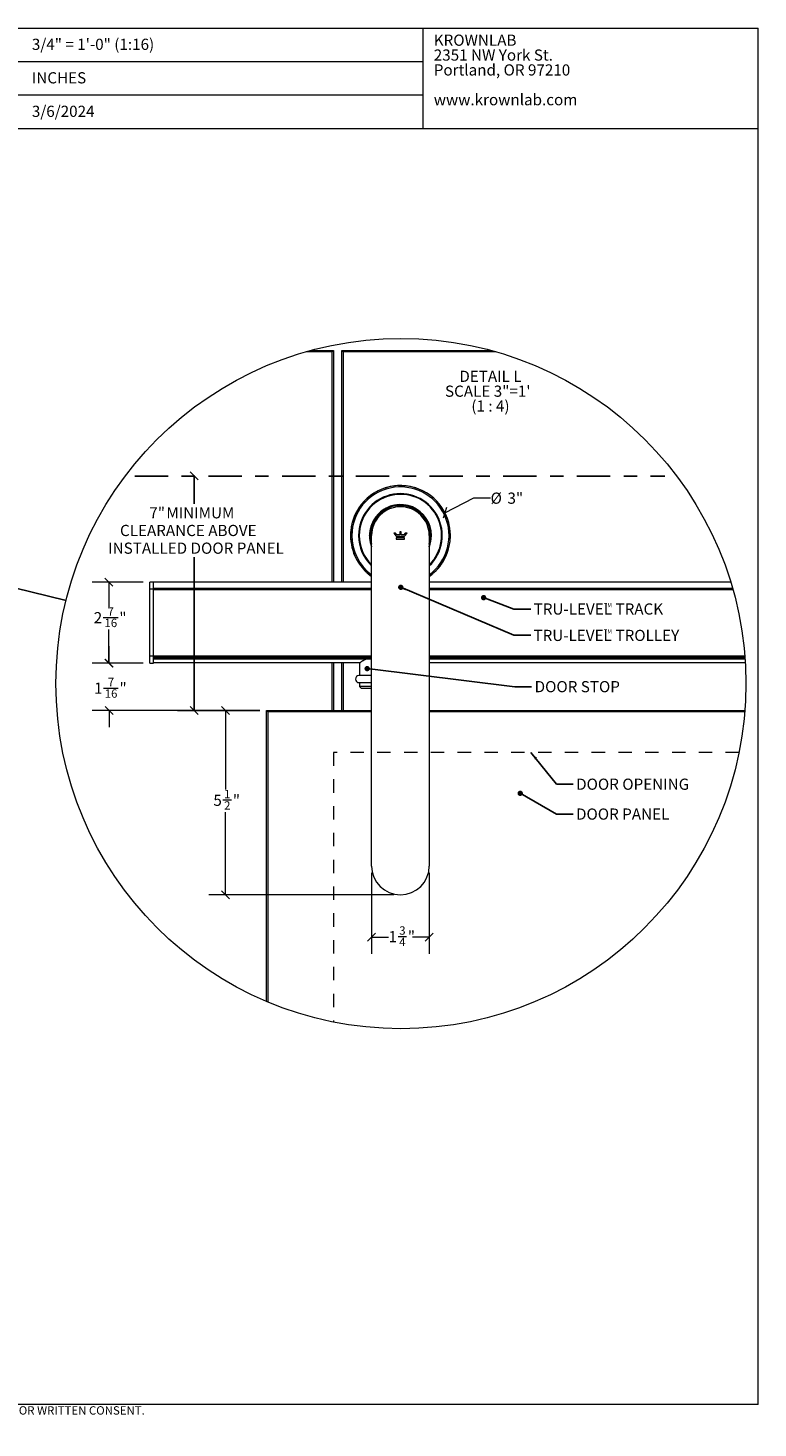
# Model space of a CAD drawing. Units: inches. Extents: x 0.3 to 16.7, y 0.2 to 10.7.
# Drawn here: x 11.2 to 16.7, y 0.2 to 10.7 of the extents above; entities that cross this region are included whole.
import ezdxf

# ---------------------------------------------------------------- set-up
doc = ezdxf.new("R2010")
doc.units = ezdxf.units.IN
doc.header["$MEASUREMENT"] = 0
doc.linetypes.add('CENTER', pattern=[0.4, 0.25, -0.05, 0.05, -0.05])
doc.linetypes.add('HIDDEN', pattern=[0.075, 0.05, -0.025])
doc.layers.add('GRAY', color=8, linetype='Continuous')
doc.styles.add('SLDTEXTSTYLE0', font='TXT', dxfattribs={"width": 0.75})
doc.styles.add('SLDTEXTSTYLE2', font='TXT', dxfattribs={"width": 0.678571})
doc.dimstyles.new('SLDDIMSTYLE2', dxfattribs={"dimtxt": 0.18, "dimasz": 0.04, "dimexe": 0, "dimexo": 0.0625, "dimgap": 0, "dimtad": 0, "dimtih": 1, "dimtoh": 1, "dimdec": 0, "dimrnd": 1e-09, "dimzin": 0, "dimdsep": 46, "dimlunit": 5, "dimtxsty": 'Standard', "dimblk1": 'DOT', "dimblk2": 'DOT', "dimsah": 1, "dimcen": 0.09, "dimadec": 0, "dimazin": 0, "dimtfac": 0.04, "dimtdec": 0, "dimtofl": 0, "dimtmove": 0, "dimatfit": 3, "dimldrblk": 'DOT', "dimfxl": 0, "dimfrac": 2, "dimtolj": 1, "dimtzin": 0, "dimarcsym": 0})
doc.dimstyles.new('SLDDIMSTYLE3', dxfattribs={"dimtxt": 0.18, "dimasz": 0.06, "dimexe": 0, "dimexo": 0.0625, "dimgap": 0, "dimtad": 0, "dimtih": 1, "dimtoh": 1, "dimdec": 0, "dimrnd": 1e-09, "dimzin": 0, "dimdsep": 46, "dimlunit": 5, "dimtxsty": 'Standard', "dimsah": 1, "dimcen": 0.09, "dimadec": 0, "dimazin": 0, "dimtfac": 0.06, "dimtdec": 0, "dimtofl": 0, "dimtmove": 0, "dimatfit": 3, "dimfxl": 0, "dimfrac": 2, "dimtolj": 1, "dimtzin": 0, "dimarcsym": 0})
doc.dimstyles.new('SLDDIMSTYLE4', dxfattribs={"dimtxt": 0.18, "dimasz": 0.06, "dimexe": 0, "dimexo": 0.0625, "dimgap": 0, "dimtad": 0, "dimtih": 1, "dimtoh": 1, "dimdec": 0, "dimrnd": 1e-09, "dimzin": 0, "dimdsep": 46, "dimlunit": 5, "dimtxsty": 'Standard', "dimblk1": 'NONE', "dimblk2": 'NONE', "dimsah": 1, "dimcen": 0.09, "dimadec": 0, "dimazin": 0, "dimtfac": 0.06, "dimtdec": 0, "dimtofl": 0, "dimtmove": 0, "dimatfit": 3, "dimldrblk": 'NONE', "dimfxl": 0, "dimfrac": 2, "dimtolj": 1, "dimtzin": 0, "dimarcsym": 0})
doc.dimstyles.new('SLDDIMSTYLE5', dxfattribs={"dimtxt": 0.083333, "dimasz": 0.06, "dimexe": 0, "dimexo": 0.0625, "dimgap": 0.020833, "dimtad": 0, "dimtih": 1, "dimtoh": 1, "dimdec": 6, "dimlfac": 4, "dimrnd": 1e-09, "dimzin": 12, "dimdsep": 46, "dimlunit": 5, "dimtxsty": 'SLDTEXTSTYLE0', "dimblk1": 'OBLIQUE', "dimblk2": 'OBLIQUE', "dimsah": 1, "dimcen": 0.09, "dimadec": 0, "dimazin": 3, "dimtfac": 1, "dimtdec": 3, "dimtofl": 0, "dimtmove": 0, "dimatfit": 3, "dimldrblk": 'OBLIQUE', "dimfxl": 0, "dimfrac": 2, "dimtolj": 1, "dimtzin": 12, "dimarcsym": 0})
doc.dimstyles.new('SLDDIMSTYLE6', dxfattribs={"dimtxt": 0.083333, "dimasz": 0.06, "dimexe": 0, "dimexo": 0.0625, "dimgap": 0.020833, "dimtad": 0, "dimtih": 1, "dimtoh": 1, "dimdec": 6, "dimlfac": 4, "dimrnd": 1e-09, "dimzin": 12, "dimdsep": 46, "dimlunit": 5, "dimtxsty": 'SLDTEXTSTYLE0', "dimblk1": 'OBLIQUE', "dimblk2": 'OBLIQUE', "dimsah": 1, "dimcen": 0.09, "dimadec": 0, "dimazin": 3, "dimtfac": 1, "dimtdec": 3, "dimtmove": 0, "dimatfit": 0, "dimldrblk": 'OBLIQUE', "dimfxl": 0, "dimfrac": 2, "dimtolj": 1, "dimtzin": 12, "dimarcsym": 0})
doc.dimstyles.new('SLDDIMSTYLE7', dxfattribs={"dimtxt": 0.083333, "dimasz": 0.06, "dimexe": 0, "dimexo": 0.0625, "dimgap": 0.020833, "dimtad": 0, "dimtih": 1, "dimtoh": 1, "dimdec": 3, "dimlfac": 4, "dimrnd": 1e-09, "dimzin": 12, "dimdsep": 46, "dimlunit": 5, "dimtxsty": 'SLDTEXTSTYLE0', "dimblk1": 'OBLIQUE', "dimblk2": 'OBLIQUE', "dimsah": 1, "dimcen": 0.09, "dimadec": 0, "dimazin": 3, "dimtfac": 1, "dimtdec": 3, "dimtofl": 0, "dimtmove": 0, "dimatfit": 3, "dimldrblk": 'OBLIQUE', "dimfxl": 0, "dimfrac": 2, "dimtolj": 1, "dimtzin": 12, "dimarcsym": 0})
doc.dimstyles.new('SLDDIMSTYLE8', dxfattribs={"dimtxt": 0.083333, "dimasz": 0.06, "dimexe": 0, "dimexo": 0.0625, "dimgap": 0.020833, "dimtad": 0, "dimtih": 1, "dimtoh": 1, "dimdec": 3, "dimlfac": 4, "dimrnd": 1e-09, "dimzin": 12, "dimdsep": 46, "dimlunit": 5, "dimtxsty": 'SLDTEXTSTYLE0', "dimblk1": 'OBLIQUE', "dimblk2": 'OBLIQUE', "dimsah": 1, "dimcen": 0, "dimadec": 0, "dimazin": 3, "dimtfac": 1, "dimtdec": 3, "dimtofl": 0, "dimtmove": 0, "dimatfit": 3, "dimldrblk": 'OBLIQUE', "dimfxl": 0, "dimfrac": 2, "dimtolj": 1, "dimtzin": 12, "dimarcsym": 0})

# ---------------------------------------------------------------- blocks, each defined once
blk = doc.blocks.new('SW_NOTE_0')
at = {"color": 0, "linetype": 'Continuous', "lineweight": 0, "char_height": 0.0625, "attachment_point": 2, "style": 'SLDTEXTSTYLE0'}
for s, insert in [('ALL INFORMATION CONTAINED IN THIS DOCUMENT IS THE PROPERTY OF KROWNLAB. ANY REPRODUCTION IN WHOLE OR IN PART IS PROHIBITED WITHOUT PRIOR WRITTEN CONSENT.', (3.501, 0.081)), ('KROWNLAB AND THE KROWNLAB LOGO ARE REGISTERED TRADEMARKS OF KROWN LAB, INC.', (3.497, -0.003))]:
    blk.add_mtext(s, dxfattribs=dict(at, insert=insert))
blk = doc.blocks.new('SW_NOTE_0_1')
at = {"color": 0, "linetype": 'Continuous', "lineweight": 0, "attachment_point": 1, "style": 'SLDTEXTSTYLE0'}
for s, insert, char_height in [('KROWNLAB', (0, 0.107), 0.0833), ('2351 NW York St.', (0, -0.004), 0.08333), ('Portland, OR 97210', (0, -0.115), 0.08333), ('www.krownlab.com', (0, -0.337), 0.08333)]:
    blk.add_mtext(s, dxfattribs=dict(at, insert=insert, char_height=char_height))
blk = doc.blocks.new('_None')
blk = doc.blocks.new('_Oblique')
at = {"color": 0, "linetype": 'ByBlock', "lineweight": -2}
blk.add_line((-0.5, -0.5), (0.5, 0.5), dxfattribs=at)
blk = doc.blocks.new('_D_6')
at = {"layer": 'GRAY'}
for p, q in [((12.461, 7.328), (12.461, 7.12)), ((12.461, 5.578), (12.461, 6.723)), ((12.951, 5.578), (12.336, 5.578))]:
    blk.add_line(p, q, dxfattribs=at)
at = {"layer": 'GRAY', "xscale": 0.06, "yscale": 0.06}
for p, rotation in [((12.461, 7.328), 90.0000000000004), ((12.461, 5.578), 270.0000000000004)]:
    blk.add_blockref('_Oblique', p, dxfattribs=dict(at, rotation=rotation))
at = {"layer": 'GRAY', "attachment_point": 1, "style": 'SLDTEXTSTYLE0'}
for s, insert, char_height in [('7"', (12.127, 7.095), 0.0833), ('MINIMUM', (12.254, 7.095), 0.0833), ('CLEARANCE ABOVE', (11.908, 6.963), 0.08333), ('INSTALLED DOOR PANEL', (11.82, 6.831), 0.08333)]:
    blk.add_mtext(s, dxfattribs=dict(at, insert=insert, char_height=char_height))
blk = doc.blocks.new('_D_7')
at = {"color": 7, "linetype": 'Continuous', "lineweight": 0}
for p, q in [((11.826, 5.932), (11.826, 6.057)), ((12.081, 5.932), (11.701, 5.932)), ((11.784, 5.746), (11.895, 5.746)), ((12.951, 5.578), (11.701, 5.578)), ((11.826, 5.578), (11.826, 5.453))]:
    blk.add_line(p, q, dxfattribs=at)
at = {"color": 7, "linetype": 'Continuous', "lineweight": 18, "xscale": 0.06, "yscale": 0.06}
for p, rotation in [((11.826, 5.932, -1.25), 270.0000000000004), ((11.826, 5.578, -1.25), 90.0000000000004)]:
    blk.add_blockref('_Oblique', p, dxfattribs=dict(at, rotation=rotation))
at = {"color": 7, "linetype": 'Continuous', "lineweight": 18, "attachment_point": 1, "style": 'SLDTEXTSTYLE0'}
for s, insert, char_height in [('1', (11.714, 5.786), 0.0833), ('7', (11.817, 5.822), 0.0625), ('"', (11.904, 5.786), 0.0833), ('16', (11.794, 5.736), 0.0625)]:
    blk.add_mtext(s, dxfattribs=dict(at, insert=insert, char_height=char_height))
blk = doc.blocks.new('_D_8')
at = {"color": 7, "linetype": 'Continuous', "lineweight": 0}
for p, q in [((12.081, 6.536), (11.7, 6.536)), ((11.825, 6.536), (11.825, 6.351)), ((11.783, 6.273), (11.894, 6.273)), ((11.825, 5.932), (11.825, 6.183)), ((12.081, 5.932), (11.7, 5.932))]:
    blk.add_line(p, q, dxfattribs=at)
at = {"color": 7, "linetype": 'Continuous', "lineweight": 18, "xscale": 0.06, "yscale": 0.06}
for p, rotation in [((11.825, 6.536, -1.25), 90.0000000000004), ((11.825, 5.932, -1.25), 270.0000000000004)]:
    blk.add_blockref('_Oblique', p, dxfattribs=dict(at, rotation=rotation))
at = {"color": 7, "linetype": 'Continuous', "lineweight": 18, "attachment_point": 1, "style": 'SLDTEXTSTYLE0'}
for s, insert, char_height in [('2', (11.712, 6.312), 0.0833), ('7', (11.815, 6.348), 0.0625), ('"', (11.903, 6.312), 0.0833), ('16', (11.792, 6.263), 0.0625)]:
    blk.add_mtext(s, dxfattribs=dict(at, insert=insert, char_height=char_height))
blk = doc.blocks.new('_D_9')
at = {"color": 7, "linetype": 'Continuous', "lineweight": 0}
for p, q in [((13.786, 4.368), (13.786, 3.762)), ((14.216, 4.368), (14.216, 3.762)), ((13.786, 3.887), (13.912, 3.887)), ((13.983, 3.893), (14.047, 3.893)), ((14.216, 3.887), (14.091, 3.887))]:
    blk.add_line(p, q, dxfattribs=at)
at = {"color": 7, "linetype": 'Continuous', "lineweight": 18, "xscale": 0.06, "yscale": 0.06, "rotation": 180.0000000000004}
blk.add_blockref('_Oblique', (13.786, 3.887, -1.25), dxfattribs=at)
at = {"color": 7, "linetype": 'Continuous', "lineweight": 18, "xscale": 0.06, "yscale": 0.06}
blk.add_blockref('_Oblique', (14.216, 3.887, -1.25), dxfattribs=at)
at = {"color": 7, "linetype": 'Continuous', "lineweight": 18, "attachment_point": 1, "style": 'SLDTEXTSTYLE0'}
for s, insert, char_height in [('3', (13.992, 3.968), 0.0625), ('1', (13.912, 3.933), 0.0833), ('4', (13.992, 3.883), 0.0625), ('"', (14.056, 3.933), 0.0833)]:
    blk.add_mtext(s, dxfattribs=dict(at, insert=insert, char_height=char_height))
blk = doc.blocks.new('_D_10')
at = {"color": 7, "linetype": 'Continuous', "lineweight": 0}
for p, q in [((12.951, 5.578), (12.57, 5.578)), ((12.695, 5.578), (12.695, 4.989)), ((12.676, 4.911), (12.74, 4.911)), ((12.695, 4.203), (12.695, 4.82)), ((13.951, 4.203), (12.57, 4.203))]:
    blk.add_line(p, q, dxfattribs=at)
at = {"color": 7, "linetype": 'Continuous', "lineweight": 18, "xscale": 0.06, "yscale": 0.06}
for p, rotation in [((12.695, 5.578, -1.25), 90.0000000000004), ((12.695, 4.203, -1.25), 270.0000000000004)]:
    blk.add_blockref('_Oblique', p, dxfattribs=dict(at, rotation=rotation))
at = {"color": 7, "linetype": 'Continuous', "lineweight": 18, "attachment_point": 1, "style": 'SLDTEXTSTYLE0'}
for s, insert, char_height in [('5', (12.605, 4.95), 0.0833), ('1', (12.685, 4.986), 0.0625), ('"', (12.75, 4.95), 0.0833), ('2', (12.685, 4.901), 0.0625)]:
    blk.add_mtext(s, dxfattribs=dict(at, insert=insert, char_height=char_height))
blk = doc.blocks.new('_D_11')
at = {"color": 7, "linetype": 'Continuous', "lineweight": 0}
for p, q in [((14.333, 7.053), (14.549, 7.165)), ((14.549, 7.165), (14.674, 7.165))]:
    blk.add_line(p, q, dxfattribs=at)
at = {"color": 7, "linetype": 'Continuous', "lineweight": 18, "xscale": 0.06, "yscale": 0.06, "rotation": 207.1423756910898}
blk.add_blockref('_Oblique', (14.333, 7.053, -1.25), dxfattribs=at)
at = {"color": 7, "linetype": 'Continuous', "lineweight": 18, "char_height": 0.0833, "attachment_point": 1, "style": 'SLDTEXTSTYLE0'}
for s, insert in [('%%c', (14.674, 7.204)), ('3"', (14.8, 7.204))]:
    blk.add_mtext(s, dxfattribs=dict(at, insert=insert))
blk = doc.blocks.new('SW_NOTE_0_3')
at = {"color": 0, "linetype": 'Continuous', "lineweight": 0, "attachment_point": 2}
for s, insert, char_height, style in [('DETAIL L', (0.211, 0.107), 0.0833, 'SLDTEXTSTYLE0'), ('SCALE 3"=1\'', (0.191, -0.004), 0.08333, 'SLDTEXTSTYLE0'), ('(1 : 4)', (0.211, -0.115), 0.0833, 'SLDTEXTSTYLE2')]:
    blk.add_mtext(s, dxfattribs=dict(at, insert=insert, char_height=char_height, style=style))
blk = doc.blocks.new('SW_NOTE_0_4')
at = {"color": 0, "linetype": 'Continuous', "lineweight": 0, "attachment_point": 1, "style": 'SLDTEXTSTYLE0'}
for s, insert, char_height in [('TRU-LEVEL', (0.022, 0.043), 0.0833), ('TM', (0.546, 0.045), 0.0312), ('TRACK', (0.633, 0.043), 0.0833)]:
    blk.add_mtext(s, dxfattribs=dict(at, insert=insert, char_height=char_height))
blk = doc.blocks.new('_Dot')
at = {"color": 0, "linetype": 'ByBlock', "lineweight": -2}
blk.add_line((-0.5, 0), (-1, 0), dxfattribs=at)
at = {"color": 0, "linetype": 'ByBlock', "const_width": 0.5}
blk.add_lwpolyline([(-0.25, 0, 1), (0.25, 0, 1)], format="xyb", close=True, dxfattribs=at)
blk = doc.blocks.new('SW_NOTE_0_5')
at = {"color": 0, "linetype": 'Continuous', "lineweight": 0, "attachment_point": 1, "style": 'SLDTEXTSTYLE0'}
for s, insert, char_height in [('TRU-LEVEL', (0.021, 0.04), 0.0833), ('TM', (0.546, 0.043), 0.0312), ('TROLLEY', (0.633, 0.04), 0.0833)]:
    blk.add_mtext(s, dxfattribs=dict(at, insert=insert, char_height=char_height))

msp = doc.modelspace()

# ---------------------------------------------------------------- linework, layer by layer
at = {"color": 7, "linetype": 'Continuous', "lineweight": 18}
for p, q in [((0.329927, 10.67007619), (16.67005867, 10.67007619)), ((14.17005867, 9.92007619), (14.17005867, 10.67007619)), ((16.67005867, 0.4), (16.67005867, 10.67007619)), ((10.329927, 10.42007619), (14.17005867, 10.42007619)), ((14.17005867, 10.17007619), (10.329927, 10.17007619)), ((5.329927, 9.92007619), (14.17005867, 9.92007619)), ((14.17005867, 9.92007619), (16.67005867, 9.92007619)), ((13.49139374, 8.25528295), (13.2963041, 8.25528295)), ((13.33164215, 8.26512593), (13.50123672, 8.26512593)), ((13.50123672, 8.26512593), (13.49139374, 8.25528295)), ((13.49139374, 6.53600574), (13.49139374, 8.25528295)), ((13.50123672, 8.26512593), (13.50123672, 6.53600574)), ((13.56373654, 8.26512593), (13.57357893, 8.25528295)), ((13.56373654, 8.26512593), (14.67817854, 8.26512593)), ((13.56373654, 6.53600574), (13.56373654, 8.26512593)), ((13.57357893, 8.25528295), (13.57357893, 6.53600574)), ((14.71351659, 8.25528295), (13.57357893, 8.25528295)), ((13.95982993, 7.11107089), (13.96059083, 7.11020791)), ((14.04188253, 7.11020791), (14.04264284, 7.11107089)), ((13.8232426, 7.03121592), (13.82438014, 7.03104344)), ((13.88665291, 7.08329723), (13.88668635, 7.08519801)), ((14.11579229, 7.0844465), (14.11581986, 7.08329723)), ((14.17809322, 7.03104344), (14.17923017, 7.03121592)), ((13.96473558, 6.90048932), (13.9513568, 6.90218887)), ((13.9513568, 6.90218887), (13.97042501, 6.87883218)), ((13.97469883, 6.88839885), (13.96473558, 6.90048932)), ((14.00589212, 6.9101299), (13.99632018, 6.9101299)), ((13.99632018, 6.9101299), (13.99632018, 6.88839885)), ((14.00589212, 6.88839885), (14.00589212, 6.9101299)), ((14.03760167, 6.90048932), (14.02765838, 6.88839885)), ((14.03179491, 6.87882456), (14.05111597, 6.90218887)), ((14.05111597, 6.90218887), (14.03760167, 6.90048932)), ((14.21815212, 6.96380107), (14.21743405, 6.9629023)), ((13.78458582, 6.80535831), (13.78345826, 6.80558535)), ((13.78623668, 4.41763789), (13.78623668, 6.88350786)), ((13.97042501, 6.87883218), (13.97072186, 6.87883218)), ((14.03184067, 6.86645894), (13.97046901, 6.86645894)), ((13.97046901, 6.86645894), (13.97046901, 6.85688641)), ((13.97046901, 6.85688641), (14.03184067, 6.85688641)), ((13.97072186, 6.87883218), (13.97072186, 6.87882456)), ((13.97072186, 6.87882456), (14.03179491, 6.87882456)), ((13.99632018, 6.88839885), (13.97469883, 6.88839885)), ((14.02765838, 6.88839885), (14.00589212, 6.88839885)), ((14.03184067, 6.85688641), (14.03184067, 6.86645894)), ((14.21623668, 6.88350786), (14.21623668, 4.41763789)), ((14.21901451, 6.80558535), (14.21788754, 6.80535831)), ((14.23155026, 6.88284552), (14.23253233, 6.88224654)), ((12.15748638, 6.53600046), (12.13123628, 6.53600046)), ((12.13123628, 6.48387104), (12.13123628, 6.53600046)), ((12.15748638, 6.48387104), (12.13123628, 6.48387104)), ((12.13123628, 5.98388076), (12.13123628, 6.48387104)), ((13.78623668, 6.53600574), (12.15748638, 6.53600574)), ((12.15748638, 6.4904651), (12.15748638, 6.53600574)), ((12.15748638, 6.48387104), (12.15748638, 6.53600046)), ((12.15748638, 6.49036595), (12.15748638, 6.4904651)), ((12.15748638, 6.48637549), (13.78623668, 6.48637549)), ((12.15748638, 6.48387573), (13.78623668, 6.48387573)), ((12.15748638, 6.48316118), (12.15748638, 6.48387104)), ((12.15748638, 6.48137597), (12.15748638, 6.48314358)), ((12.15748638, 5.98572698), (12.15748638, 6.48137597)), ((16.46640119, 6.53600574), (14.21623668, 6.53600574)), ((14.21623668, 6.48637549), (16.48110817, 6.48637549)), ((14.21623668, 6.48387573), (16.48182037, 6.48387573)), ((12.15748638, 5.98388076), (12.13123628, 5.98388076)), ((12.13123628, 5.93175075), (12.13123628, 5.98388076)), ((12.15748638, 5.98427734), (12.15748638, 5.98572698)), ((12.15748638, 5.98388076), (12.15748638, 5.98427734)), ((12.15748638, 5.97629994), (12.15748638, 5.98427734)), ((12.15748638, 5.93175075), (12.15748638, 5.98388076)), ((12.15748638, 5.97616384), (12.15748638, 5.97629994)), ((12.15748638, 5.97451767), (13.78623668, 5.97451767)), ((12.15748638, 5.96289828), (12.15748638, 5.96299098)), ((12.15748638, 5.93730466), (12.15748638, 5.96289828)), ((13.78623668, 5.96086081), (13.74452223, 5.96086081)), ((14.21623668, 5.97451767), (16.5726101, 5.97451767)), ((12.13123628, 5.93175075), (12.15748638, 5.93175075)), ((12.15748638, 5.93726418), (12.15748638, 5.93730466)), ((12.15748638, 5.93719378), (13.70269514, 5.93719378)), ((13.49139374, 5.57763815), (13.49139374, 5.93719378)), ((13.50123672, 5.93719378), (13.50123672, 5.57763815)), ((13.56373654, 5.57763815), (13.56373654, 5.93719378)), ((13.57357893, 5.93719378), (13.57357893, 5.57763815)), ((13.69491662, 5.9317795), (13.69491662, 5.84056796)), ((14.21623668, 5.93719378), (16.57517087, 5.93719378)), ((13.78623668, 5.83875577), (13.69116669, 5.83875577)), ((13.69116669, 5.78625558), (13.78623668, 5.78625558)), ((13.69491662, 5.78444338), (13.69491662, 5.75786124)), ((13.69491662, 5.75786124), (13.71066668, 5.74211118)), ((13.78623668, 5.75786124), (13.69491662, 5.75786124)), ((13.78623668, 5.74211118), (13.71066668, 5.74211118)), ((13.01107887, 5.56779575), (13.00123647, 5.57763815)), ((13.00123647, 5.57763815), (13.78623668, 5.57763815)), ((13.00123647, 3.40817574), (13.00123647, 5.57763815)), ((13.78623668, 5.56779575), (13.01107887, 5.56779575)), ((13.01107887, 5.56779575), (13.01107887, 3.40403451)), ((14.21623668, 5.57763815), (16.57206392, 5.57763815)), ((16.57127017, 5.56779575), (14.21623668, 5.56779575)), ((16.67005867, 0.4), (0.329927, 0.4))]:
    msp.add_line(p, q, dxfattribs=at)
at = {"color": 8, "linetype": 'Continuous', "lineweight": 18}
for p, q in [((12.15748638, 6.4904651), (13.78623668, 6.4904651)), ((12.15748638, 6.48564334), (13.78623668, 6.48564334)), ((12.15748638, 6.48137597), (13.78623668, 6.48137597)), ((14.21623668, 6.4904651), (16.47993719, 6.4904651)), ((14.21623668, 6.48564334), (16.48131702, 6.48564334)), ((14.21623668, 6.48137597), (16.48252964, 6.48137597)), ((12.15748638, 5.98572698), (13.78623668, 5.98572698)), ((12.15748638, 5.98427734), (13.78623668, 5.98427734)), ((12.15748638, 5.97629994), (13.78623668, 5.97629994)), ((12.15748638, 5.96563036), (13.78623668, 5.96563036)), ((12.15748638, 5.96289828), (13.78623668, 5.96289828)), ((14.21623668, 5.98572698), (16.5717348, 5.98572698)), ((14.21623668, 5.98427734), (16.57185037, 5.98427734)), ((14.21623668, 5.97629994), (16.57247399, 5.97629994)), ((14.21623668, 5.96563036), (16.57326892, 5.96563036)), ((14.21623668, 5.96289828), (16.57346545, 5.96289828)), ((12.15748638, 5.93730466), (13.70284826, 5.93730466)), ((14.21623668, 5.93730466), (16.57516383, 5.93730466)), ((13.69491662, 5.84056796), (13.78454182, 5.84056796)), ((13.78623668, 5.78444338), (13.69491662, 5.78444338)), ((13.78454182, 5.84056796), (13.78623668, 5.84056796))]:
    msp.add_line(p, q, dxfattribs=at)
at = {"color": 7, "linetype": 'HIDDEN', "lineweight": 18}
for p, q in [((13.50123672, 5.2651256), (13.50123672, 3.25426376)), ((16.52807792, 5.2651256), (13.50123672, 5.2651256))]:
    msp.add_line(p, q, dxfattribs=at)
at = {"color": 7, "linetype": 'Continuous', "lineweight": 18, "flags": 128}
for points in [[(13.78503873, 6.9629023), (13.78449782, 6.96358342), (13.78432065, 6.96380107)], [(13.76994045, 6.88224654), (13.77062215, 6.88265955), (13.77092252, 6.88284552)]]:
    msp.add_lwpolyline(points, dxfattribs=at)
at = {"color": 7, "linetype": 'Continuous', "lineweight": 18}
msp.add_circle((14.00490906, 5.77927958), 2.57508739, dxfattribs=at)
for centre, radius, start, end in [((14.00123651, 6.88350813), 0.37292431, 359.999958885, 234.79356863), ((14.00123664, 6.88350809), 0.37246005, 305.256877759, 180.000034634), ((14.00123669, 6.88350825), 0.36261772, 306.363845262, 180.000060792), ((14.00123673, 6.88350795), 0.31249998, 313.471989756, 180.000015745), ((14.00123643, 6.88350796), 0.30708658, 314.437361197, 180.000018677), ((14.00123666, 6.88350834), 0.23129919, 359.999881107, 201.638041821), ((14.00123647, 6.88350802), 0.23031513, 338.987865902, 180.000038523), ((14.00123668, 6.88350781), 0.22440943, 343.349469003, 179.999986567), ((14.00123668, 6.88350815), 0.215, 359.99992183, 180.00007817), ((14.00123552, 6.88350757), 0.37245894, 179.999954899, 234.743227516), ((14.00123637, 6.88350806), 0.36261739, 180.000032066, 233.636175796), ((14.00123075, 6.88350529), 0.31249401, 179.999528725, 226.528457996), ((14.00123794, 6.88350908), 0.30708808, 180.000227161, 225.562650453), ((14.00121761, 6.88350563), 0.23029627, 179.99944432, 201.013299744), ((14.00119696, 6.88350201), 0.22436971, 179.998506675, 196.652020063), ((14.00123511, 6.88350862), 0.37292571, 305.206605554, 359.9998836), ((14.00121869, 6.88351165), 0.23131716, 338.362843444, 359.999062739), ((13.69116669, 5.81250567), 0.0262501, 90, 270), ((13.69741571, 5.84056767), 0.00249909, 179.993339034, 226.470982854), ((13.69741962, 5.78444199), 0.002503, 133.567491762, 179.96818635), ((14.00123668, 4.41763819), 0.215, 180.00007817, 359.99992183)]:
    msp.add_arc(centre, radius, start, end, dxfattribs=at)
msp.add_open_spline([(13.74452223, 5.96086081), (13.74219597, 5.95984937), (13.73762292, 5.95786104), (13.73104602, 5.95454361), (13.72483261, 5.95115706), (13.71910633, 5.94780613), (13.71389354, 5.94459077), (13.70926056, 5.94161271), (13.70507219, 5.93882485), (13.701323, 5.9362707), (13.69746353, 5.93356124), (13.69641435, 5.93281741), (13.69479579, 5.93166008), (13.69495273, 5.93177218), (13.69496297, 5.9317795)], degree=3, knots=[0, 0, 0, 0, 0.1319770056, 0.2594446393, 0.3831622364, 0.5001500978, 0.6047635894, 0.7014974654, 0.7879216725, 0.862846272, 0.9500398238, 0.9906049009, 0.9993872248, 1, 1, 1, 1], dxfattribs=at)
at = {"layer": 'GRAY', "linetype": 'CENTER', "lineweight": 25}
msp.add_line((12.01754941, 7.32763805), (15.97374317, 7.32763805), dxfattribs=at)

# ---------------------------------------------------------------- block references
at = {"color": 7, "linetype": 'Continuous', "lineweight": 0}
for name, p in [('SW_NOTE_0_1', (14.25, 10.51388889)), ('SW_NOTE_0_3', (14.46204253, 8.00626031)), ('SW_NOTE_0_4', (14.97359166, 6.33414854)), ('SW_NOTE_0_5', (14.97359166, 6.14020727)), ('SW_NOTE_0', (4.96666775, 0.30666667))]:
    msp.add_blockref(name, p, dxfattribs=at)

# ---------------------------------------------------------------- texts
at = {"color": 7, "linetype": 'Continuous', "lineweight": 0, "attachment_point": 1, "style": 'SLDTEXTSTYLE0'}
for s, insert, char_height in [('3/4" = 1\'-0" (1:16)', (11.25, 10.5900612), 0.0833333333), ('INCHES', (11.25, 10.3400612), 0.083333333), ('3/6/2024', (11.25, 10.0900612), 0.083333333), ('DOOR STOP', (15.00267214, 5.7977226), 0.083333333), ('DOOR OPENING', (15.3125, 5.06995949), 0.0833333333), ('DOOR PANEL', (15.31153213, 4.84706991), 0.083333333)]:
    msp.add_mtext(s, dxfattribs=dict(at, insert=insert, char_height=char_height))

# ---------------------------------------------------------------- dimensions: what is measured, and where the dimension line sits
at = {"color": 7, "linetype": 'Continuous', "lineweight": 18}
dim = msp.add_diameter_dim_2p(p1=(13.66979325, 6.71359055), p2=(14.33267967, 7.05342556), dimstyle='SLDDIMSTYLE8', dxfattribs=at)
dim.commit()
dim.dimension.update_dxf_attribs({"geometry": '_D_11', "text_midpoint": (14.78528087, 7.16452597), "dimtype": 163})
for base, p1, p2, dimstyle, picture, middle in [((11.82455605, 6.53600075), (12.13123646, 5.93175075), (12.13123646, 6.53600075), 'SLDDIMSTYLE5', '_D_8', (11.82455605, 6.26675575)), ((11.82615518, 5.93175075), (13.00123647, 5.57763805), (12.13123646, 5.93175075), 'SLDDIMSTYLE6', '_D_7', (11.82615518, 5.74005717)), ((12.69455605, 4.20263805), (13.00123647, 5.57763805), (14.00123646, 4.20263805), 'SLDDIMSTYLE5', '_D_10', (12.69455605, 4.9042635))]:
    dim = msp.add_linear_dim(base=base, p1=p1, p2=p2, angle=90, dimstyle=dimstyle, dxfattribs=at)
    dim.commit()
    dim.dimension.update_dxf_attribs({"geometry": picture, "text_midpoint": middle, "dimtype": 160})
dim = msp.add_linear_dim(base=(14.21623646, 3.88699799), p1=(13.78623646, 4.41763805), p2=(14.21623646, 4.41763805), dimstyle='SLDDIMSTYLE6', dxfattribs=at)
dim.commit()
dim.dimension.update_dxf_attribs({"geometry": '_D_9', "text_midpoint": (14.00123646, 3.88699799), "dimtype": 160})
at = {"layer": 'GRAY'}
dim = msp.add_linear_dim(base=(12.46127835, 7.32763805), p1=(13.00123647, 5.57763805), p2=(12.01754941, 7.32763805), angle=90, text='<> MINIMUM \\PCLEARANCE ABOVE \\PINSTALLED DOOR PANEL', dimstyle='SLDDIMSTYLE7', dxfattribs=at)
dim.commit()
dim.dimension.update_dxf_attribs({"geometry": '_D_6', "text_midpoint": (12.46127835, 6.92185323), "dimtype": 160})

# ---------------------------------------------------------------- leaders
at = {"color": 7, "linetype": 'Continuous', "lineweight": 18, "has_arrowhead": 0}
msp.add_leader([(11.50515056, 6.39789294), (7.46980946, 7.3959788)], dimstyle='SLDDIMSTYLE4', dxfattribs=at)
at = {"color": 7, "linetype": 'Continuous', "lineweight": 0}
for points, dimstyle in [([(14.00373046, 6.49714464), (14.84859166, 6.14020727), (14.97359166, 6.14020727)], 'SLDDIMSTYLE2'), ([(14.62173793, 6.42006649), (14.84859166, 6.33414854), (14.97359166, 6.33414854)], 'SLDDIMSTYLE2'), ([(13.75280317, 5.89063809), (14.85505637, 5.75555707), (14.98005637, 5.75555707)], 'SLDDIMSTYLE2'), ([(14.9753531, 5.26512575), (15.16536241, 5.02827729), (15.29036241, 5.02827729)], 'SLDDIMSTYLE3'), ([(14.89524587, 4.96027768), (15.16536241, 4.80524483), (15.29036241, 4.80524483)], 'SLDDIMSTYLE2')]:
    msp.add_leader(points, dimstyle=dimstyle, dxfattribs=at)

doc.saveas('drawing.dxf')
